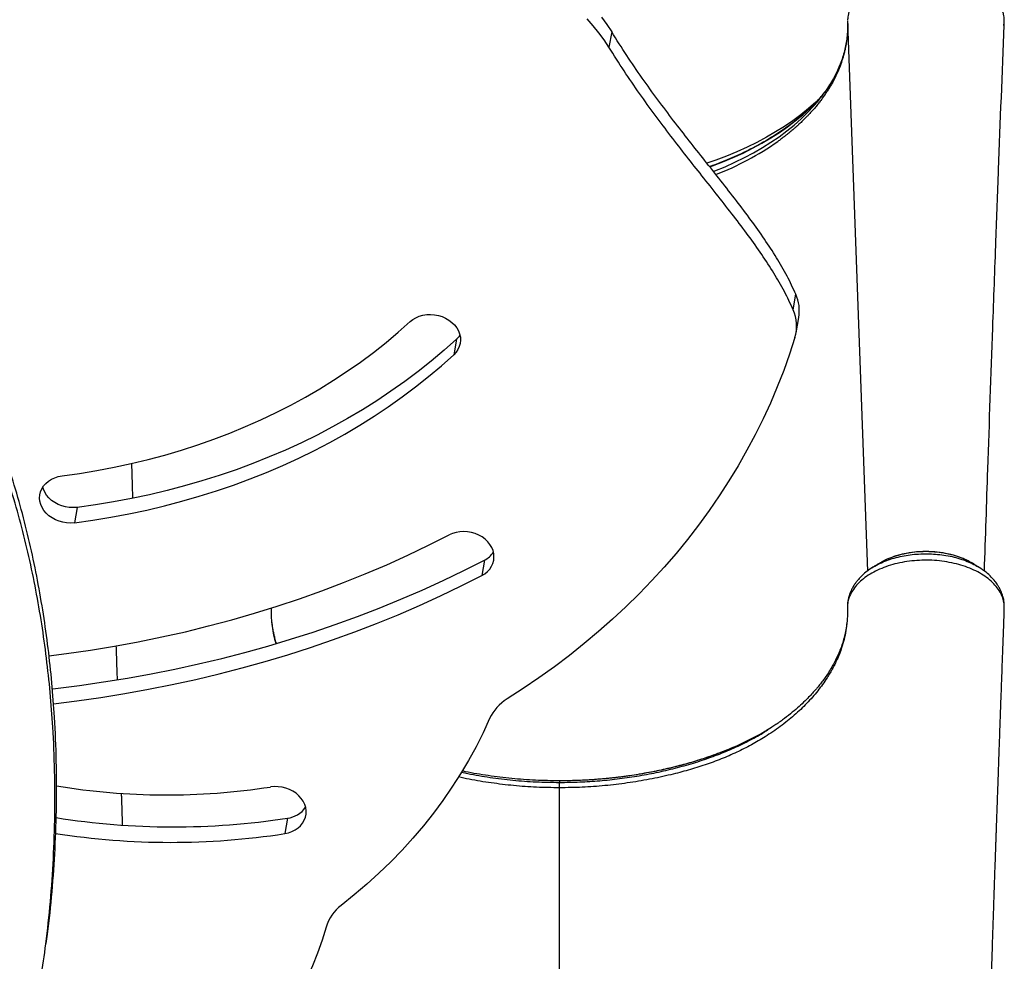
# Model space of a CAD drawing. Units: millimetres. Extents: x -12251.1 to -12212.4, y 20641.6 to 20659.5.
# Drawn here: x -12224.6 to -12223.9, y 20649.7 to 20650.3 of the extents above; entities that cross this region are included whole.
import ezdxf

# ---------------------------------------------------------------- set-up
doc = ezdxf.new("R2010")
doc.units = ezdxf.units.MM
doc.layers.get('0').update_dxf_attribs({"lineweight": 30})

# ---------------------------------------------------------------- blocks, each defined once
blk = doc.blocks.new('ברזיל 3178')
at = {"color": 7, "linetype": 'Continuous', "lineweight": 25}
for p, q in [((-3.30052, 0.93978), (-3.2868, 0.55788)), ((-3.19175, 0.9373), (-3.19171, 0.93936)), ((-3.4647, 0.93295), (-3.46656, 0.92222)), ((-3.3005, 0.93635), (-3.30052, 0.93516)), ((-3.19172, 0.93759), (-3.19163, 0.93837)), ((-3.33839, 0.73963), (-3.33654, 0.75037)), ((-3.33637, 0.72363), (-3.33452, 0.73437)), ((-3.57275, 0.7191), (-3.5746, 0.70836)), ((-3.83667, 0.60219), (-3.83852, 0.59145)), ((-3.55329, 0.56547), (-3.55514, 0.55473)), ((-3.27766, 0.56368), (-3.27899, 0.56297)), ((-3.27493, 0.56514), (-3.27552, 0.56483)), ((-3.21304, 0.56294), (-3.21369, 0.56329)), ((-3.28361, 0.56006), (-3.28295, 0.5605)), ((-3.1916, 0.535), (-3.19171, 0.53638)), ((-3.19164, 0.53553), (-3.19167, 0.53624)), ((-3.19161, 0.53435), (-3.19159, 0.53482)), ((-3.19164, 0.53402), (-3.19162, 0.53435)), ((-3.1916, 0.53075), (-3.19164, 0.53402)), ((-3.19161, 0.53399), (-3.19164, 0.53402)), ((-3.1915, 0.53076), (-3.19163, 0.5328)), ((-3.1916, 0.53399), (-3.19161, 0.53436)), ((-3.1916, 0.53397), (-3.19161, 0.53399)), ((-3.35721, 0.44677), (-3.35619, 0.44741)), ((-3.35616, 0.44735), (-3.35713, 0.44672)), ((-3.50103, 0.41201), (-3.50548, 0.41207)), ((-3.50103, 0.41198), (-3.50103, 0.41196)), ((-3.50103, 0.41196), (-3.50103, 0.41088)), ((-3.69037, 0.38599), (-3.69223, 0.37525))]:
    blk.add_line(p, q, dxfattribs=at)
at = {"color": 7, "linetype": 'Continuous', "lineweight": 25, "flags": 128}
for points in [[(-3.47175, 0.9431), (-3.46807, 0.93809), (-3.4647, 0.93295)], [(-3.46656, 0.92222), (-3.46992, 0.92736), (-3.4736, 0.93236), (-3.47758, 0.93721), (-3.48185, 0.9419)], [(-3.19163, 0.93837), (-3.19158, 0.93975), (-3.19154, 0.94084)], [(-3.32185, 0.8847), (-3.3226, 0.88401), (-3.32764, 0.87959), (-3.33297, 0.8753), (-3.33858, 0.87116), (-3.34446, 0.86715), (-3.3506, 0.8633), (-3.35699, 0.8596), (-3.36361, 0.85607), (-3.37047, 0.8527), (-3.37755, 0.84951), (-3.38483, 0.84651), (-3.3923, 0.84368), (-3.39842, 0.84156)], [(-3.39641, 0.83903), (-3.39457, 0.8397), (-3.38728, 0.8425), (-3.38019, 0.84549), (-3.37329, 0.84865), (-3.36662, 0.85199), (-3.36018, 0.85549), (-3.35398, 0.85915), (-3.34803, 0.86297), (-3.34234, 0.86694), (-3.33692, 0.87105), (-3.33178, 0.87529), (-3.32693, 0.87966), (-3.32329, 0.88321)], [(-3.3939, 0.83586), (-3.39287, 0.83626), (-3.38583, 0.83914), (-3.37899, 0.8422), (-3.37236, 0.84544), (-3.36597, 0.84884), (-3.3598, 0.8524), (-3.35389, 0.85612), (-3.34823, 0.85999), (-3.34284, 0.864), (-3.33773, 0.86814), (-3.3329, 0.87242), (-3.32837, 0.87681), (-3.32415, 0.88132), (-3.32336, 0.88221)], [(-3.60495, 0.73136), (-3.60305, 0.73287), (-3.60091, 0.73413), (-3.59856, 0.73512), (-3.59604, 0.73584), (-3.59341, 0.73625), (-3.59071, 0.73636), (-3.588, 0.73616), (-3.58531, 0.73566), (-3.58271, 0.73486), (-3.58025, 0.73379), (-3.57795, 0.73245), (-3.57588, 0.73088), (-3.57407, 0.72911), (-3.57255, 0.72716), (-3.57135, 0.72508), (-3.5705, 0.7229), (-3.57, 0.72066), (-3.56987, 0.71841), (-3.57012, 0.71618), (-3.57072, 0.71403), (-3.57169, 0.71198), (-3.57299, 0.71008), (-3.5746, 0.70836)], [(-3.84715, 0.62407), (-3.83497, 0.62578), (-3.82288, 0.62777), (-3.81089, 0.63005), (-3.79899, 0.63262), (-3.78722, 0.63546), (-3.77557, 0.63859), (-3.76405, 0.642), (-3.75267, 0.64567), (-3.74145, 0.64963), (-3.73038, 0.65385), (-3.71949, 0.65833), (-3.70877, 0.66308), (-3.69824, 0.66809), (-3.68791, 0.67335), (-3.67777, 0.67885), (-3.66785, 0.68461), (-3.65815, 0.69061), (-3.64867, 0.69684), (-3.63943, 0.7033), (-3.63043, 0.70999), (-3.62168, 0.7169), (-3.61318, 0.72403), (-3.60495, 0.73136)], [(-3.57026, 0.72202), (-3.57113, 0.72082), (-3.57275, 0.7191)], [(-3.33718, 0.72027), (-3.34092, 0.70874), (-3.34501, 0.69731), (-3.34944, 0.68599), (-3.35421, 0.67477), (-3.35932, 0.66368), (-3.36476, 0.65271), (-3.37054, 0.64187), (-3.37664, 0.63117), (-3.38307, 0.62061), (-3.38981, 0.6102), (-3.39687, 0.59995), (-3.40425, 0.58987), (-3.41193, 0.57995), (-3.41991, 0.57021), (-3.4282, 0.56065), (-3.43677, 0.55127), (-3.44564, 0.54209), (-3.45478, 0.53311), (-3.46421, 0.52433), (-3.4739, 0.51575), (-3.48386, 0.50739), (-3.49409, 0.49925), (-3.50456, 0.49133), (-3.51529, 0.48364), (-3.52625, 0.47618), (-3.53745, 0.46895)], [(-3.57275, 0.7191), (-3.58134, 0.71144), (-3.5902, 0.70398), (-3.59931, 0.69674), (-3.60867, 0.68972), (-3.61827, 0.68293), (-3.62811, 0.67636), (-3.63818, 0.67003), (-3.64847, 0.66395), (-3.65898, 0.6581), (-3.66969, 0.6525), (-3.6806, 0.64716), (-3.6917, 0.64207), (-3.70298, 0.63725), (-3.71443, 0.63268), (-3.72606, 0.62839), (-3.73783, 0.62436), (-3.74976, 0.62061), (-3.76183, 0.61713), (-3.77403, 0.61393), (-3.78635, 0.61101), (-3.79878, 0.60838), (-3.81132, 0.60603), (-3.82395, 0.60396), (-3.83667, 0.60219)], [(-3.83852, 0.59145), (-3.82581, 0.59322), (-3.81317, 0.59529), (-3.80063, 0.59764), (-3.7882, 0.60027), (-3.77588, 0.60319), (-3.76368, 0.60639), (-3.75162, 0.60987), (-3.73969, 0.61362), (-3.72791, 0.61765), (-3.71629, 0.62194), (-3.70483, 0.62651), (-3.69355, 0.63133), (-3.68245, 0.63642), (-3.67154, 0.64177), (-3.66083, 0.64736), (-3.65033, 0.65321), (-3.64004, 0.6593), (-3.62997, 0.66562), (-3.62013, 0.67219), (-3.61052, 0.67898), (-3.60116, 0.686), (-3.59205, 0.69324), (-3.58319, 0.7007), (-3.5746, 0.70836)], [(-3.83852, 0.59145), (-3.84121, 0.59126), (-3.84393, 0.59138), (-3.84662, 0.59181), (-3.84925, 0.59253), (-3.85175, 0.59354), (-3.85409, 0.59481), (-3.85622, 0.59632), (-3.85811, 0.59805), (-3.8597, 0.59995), (-3.86098, 0.60201), (-3.86193, 0.60417), (-3.86252, 0.60639), (-3.86274, 0.60864), (-3.86259, 0.61088), (-3.86207, 0.61306), (-3.8612, 0.61513), (-3.85998, 0.61707), (-3.85845, 0.61884), (-3.85662, 0.6204), (-3.85454, 0.62173), (-3.85223, 0.62279), (-3.84976, 0.62358), (-3.84715, 0.62407)], [(-3.83667, 0.60219), (-3.83936, 0.602), (-3.84207, 0.60212), (-3.84477, 0.60255), (-3.84739, 0.60327), (-3.8499, 0.60428), (-3.85224, 0.60555), (-3.85437, 0.60706), (-3.85625, 0.60879), (-3.85785, 0.61069), (-3.85913, 0.61275), (-3.86007, 0.6149), (-3.8605, 0.61634)], [(-3.85622, 0.49889), (-3.84401, 0.50046), (-3.82727, 0.50289), (-3.81062, 0.50563), (-3.79408, 0.50868), (-3.77765, 0.51204), (-3.76134, 0.51572), (-3.74516, 0.5197), (-3.72911, 0.52398), (-3.71321, 0.52857), (-3.69746, 0.53345), (-3.68187, 0.53864), (-3.66644, 0.54412), (-3.65119, 0.54989), (-3.63612, 0.55596), (-3.62125, 0.56231), (-3.60656, 0.56894), (-3.59209, 0.57586), (-3.57783, 0.58305)], [(-3.55514, 0.55473), (-3.55302, 0.55601), (-3.55115, 0.55754), (-3.54956, 0.55928), (-3.54829, 0.56119), (-3.54736, 0.56325), (-3.54679, 0.56541), (-3.54658, 0.56764), (-3.54674, 0.56989), (-3.54727, 0.57213), (-3.54816, 0.5743), (-3.54939, 0.57637), (-3.55094, 0.5783), (-3.55278, 0.58006), (-3.55487, 0.58161), (-3.55718, 0.58292), (-3.55966, 0.58397), (-3.56227, 0.58474), (-3.56496, 0.58522), (-3.56767, 0.58539), (-3.57037, 0.58525), (-3.57299, 0.58481), (-3.57549, 0.58407), (-3.57783, 0.58305)], [(-3.8539, 0.47605), (-3.85177, 0.47629), (-3.83496, 0.47838), (-3.81823, 0.48077), (-3.80158, 0.48345), (-3.78503, 0.48643), (-3.76859, 0.48971), (-3.75226, 0.49328), (-3.73604, 0.49714), (-3.71995, 0.50129), (-3.704, 0.50573), (-3.68818, 0.51045), (-3.67251, 0.51546), (-3.657, 0.52075), (-3.64164, 0.52632), (-3.62646, 0.53217), (-3.61145, 0.53829), (-3.59662, 0.54469), (-3.58198, 0.55135), (-3.56753, 0.55828), (-3.55329, 0.56547)], [(-3.8531, 0.46562), (-3.83681, 0.46764), (-3.82008, 0.47003), (-3.80344, 0.47271), (-3.78689, 0.47569), (-3.77044, 0.47897), (-3.75411, 0.48254), (-3.7379, 0.4864), (-3.72181, 0.49055), (-3.70585, 0.49499), (-3.69003, 0.49971), (-3.67437, 0.50472), (-3.65885, 0.51001), (-3.6435, 0.51558), (-3.62831, 0.52143), (-3.6133, 0.52755), (-3.59847, 0.53395), (-3.58383, 0.54061), (-3.56939, 0.54754), (-3.55514, 0.55473)], [(-3.19164, 0.53402), (-3.19162, 0.53457), (-3.1916, 0.535)], [(-3.5496, 0.45528), (-3.55415, 0.44544), (-3.55905, 0.43572), (-3.5643, 0.42616), (-3.56991, 0.41674), (-3.57585, 0.40748), (-3.58214, 0.39839), (-3.58875, 0.38947), (-3.59569, 0.38074), (-3.60296, 0.3722), (-3.61054, 0.36386), (-3.61842, 0.35572), (-3.62661, 0.34779), (-3.63509, 0.34008), (-3.64386, 0.3326), (-3.65291, 0.32535)], [(-3.69223, 0.37525), (-3.68965, 0.37581), (-3.68721, 0.37666), (-3.68495, 0.37779), (-3.68293, 0.37918), (-3.68117, 0.38079), (-3.67971, 0.3826), (-3.67857, 0.38458), (-3.67778, 0.38669), (-3.67735, 0.38888), (-3.67729, 0.39112), (-3.6776, 0.39337), (-3.67828, 0.39559), (-3.67931, 0.39772), (-3.68067, 0.39974), (-3.68233, 0.40161), (-3.68428, 0.40329), (-3.68646, 0.40475), (-3.68885, 0.40596), (-3.69139, 0.4069), (-3.69403, 0.40755), (-3.69674, 0.4079), (-3.69945, 0.40795), (-3.70212, 0.40769)], [(-3.66346, 0.31014), (-3.66623, 0.30107), (-3.66936, 0.29211), (-3.67286, 0.28325), (-3.67672, 0.27452), (-3.68093, 0.26591), (-3.68549, 0.25744), (-3.6904, 0.24912), (-3.69564, 0.24096), (-3.70122, 0.23297), (-3.70713, 0.22514), (-3.71336, 0.21751), (-3.7199, 0.21006), (-3.72675, 0.20281), (-3.7339, 0.19577), (-3.74134, 0.18895), (-3.74907, 0.18234), (-3.75707, 0.17597), (-3.76534, 0.16984), (-3.77387, 0.16394), (-3.78264, 0.1583)]]:
    blk.add_lwpolyline(points, dxfattribs=at)
at = {"color": 7, "linetype": 'Continuous', "lineweight": 25}
for centre, radius, start, end in [((-3.40958, 0.95792), 0.11474, 318.71586, 324.31054), ((-3.41625, 0.97502), 0.13065, 315.35687, 319.14487), ((-3.46872, 1.02839), 0.20925, 291.46044, 304.84904), ((-3.3622, 0.739), 0.02807, 350.48622, 23.89142), ((-3.36386, 0.72832), 0.02787, 343.22968, 23.95932), ((-3.56065, 0.58017), 0.01644, 296.60254, 326.30902), ((-3.19273, 0.53486), 0.00114, 357.86258, 6.87494), ((-3.52128, 0.44235), 0.03113, 121.28975, 155.45724), ((-3.77406, 0.87411), 0.47194, 260.60639, 278.7677), ((-3.69242, 0.40378), 0.01791, 276.55744, 325.47304), ((-3.76956, 0.89937), 0.51945, 260.94607, 278.76923), ((-3.77141, 0.88854), 0.51936, 261.11075, 278.76999), ((-3.6351, 0.30173), 0.02958, 127.02182, 163.47816)]:
    blk.add_arc(centre, radius, start, end, dxfattribs=at)
for points, knots in [([(-3.19154, 0.94084), (-3.19157, 0.94164), (-3.19161, 0.94308), (-3.19199, 0.94527), (-3.19255, 0.94736), (-3.19337, 0.94952), (-3.19442, 0.95163), (-3.19563, 0.95359), (-3.19693, 0.95536), (-3.19829, 0.95696), (-3.19986, 0.9586), (-3.2016, 0.9602), (-3.20347, 0.96171), (-3.20542, 0.96311), (-3.20756, 0.96449), (-3.2098, 0.96578), (-3.21212, 0.96697), (-3.21456, 0.9681), (-3.21713, 0.96913), (-3.2197, 0.97005), (-3.22233, 0.97088), (-3.22511, 0.97165), (-3.22843, 0.97241), (-3.23185, 0.97304), (-3.23559, 0.97356), (-3.23901, 0.9739), (-3.24257, 0.9741), (-3.246, 0.97415), (-3.24931, 0.97408), (-3.25235, 0.97391), (-3.25544, 0.97363), (-3.25845, 0.97323), (-3.26135, 0.97275), (-3.26409, 0.97221), (-3.2668, 0.97157), (-3.26943, 0.97084), (-3.27181, 0.97008), (-3.27413, 0.96926), (-3.27647, 0.96835), (-3.27864, 0.9674), (-3.28074, 0.96638), (-3.28268, 0.96534), (-3.28462, 0.96418), (-3.28646, 0.96299), (-3.2882, 0.96175), (-3.28984, 0.96046), (-3.29137, 0.95911), (-3.2928, 0.95771), (-3.29412, 0.95627), (-3.29532, 0.9548), (-3.29644, 0.95324), (-3.29758, 0.95141), (-3.29856, 0.94946), (-3.29938, 0.9474), (-3.29996, 0.94544), (-3.30037, 0.94328), (-3.30051, 0.94172), (-3.30052, 0.94082), (-3.30053, 0.94073)], [0, 0, 0, 0, 0.023078, 0.041254, 0.063, 0.083969, 0.10498, 0.125963, 0.143939, 0.160822, 0.177968, 0.198315, 0.21578, 0.23251, 0.251134, 0.270565, 0.286533, 0.304148, 0.324346, 0.340701, 0.356484, 0.376331, 0.394185, 0.418886, 0.439201, 0.461516, 0.479715, 0.502062, 0.521831, 0.537834, 0.555596, 0.57669, 0.591919, 0.608191, 0.627216, 0.642967, 0.658631, 0.674225, 0.689788, 0.707277, 0.720967, 0.736658, 0.752404, 0.768059, 0.783648, 0.799209, 0.81478, 0.830397, 0.846099, 0.861839, 0.877485, 0.894784, 0.917541, 0.935168, 0.955544, 0.974564, 0.997369, 1, 1, 1, 1]), ([(-3.30053, 0.94044), (-3.30053, 0.94032), (-3.30053, 0.9401), (-3.30052, 0.93988), (-3.30052, 0.93978)], [0, 0, 0, 0, 0.559827, 1, 1, 1, 1]), ([(-3.30052, 0.93978), (-3.30051, 0.93934), (-3.30049, 0.93854), (-3.30048, 0.93774), (-3.30048, 0.93739)], [0, 0, 0, 0, 0.560095, 1, 1, 1, 1]), ([(-3.33654, 0.75037), (-3.33851, 0.75463), (-3.3425, 0.76328), (-3.34998, 0.77606), (-3.35843, 0.78902), (-3.36784, 0.80219), (-3.37803, 0.81566), (-3.38885, 0.8295), (-3.39985, 0.84335), (-3.41085, 0.85726), (-3.42173, 0.87126), (-3.4327, 0.88579), (-3.44361, 0.9009), (-3.45442, 0.91663), (-3.46125, 0.92746), (-3.4647, 0.93295)], [0, 0, 0, 0, 0.065021, 0.132187, 0.201817, 0.274101, 0.349134, 0.426948, 0.507534, 0.583821, 0.662404, 0.74328, 0.826467, 0.912012, 1, 1, 1, 1]), ([(-3.30048, 0.93739), (-3.30048, 0.93702), (-3.30049, 0.93612), (-3.30053, 0.93453), (-3.30062, 0.93264), (-3.30077, 0.93071), (-3.30094, 0.92899), (-3.30112, 0.92747), (-3.30133, 0.92599), (-3.3016, 0.92428), (-3.30193, 0.92251), (-3.30238, 0.9204), (-3.30286, 0.91836), (-3.30345, 0.91619), (-3.30434, 0.91317), (-3.30596, 0.90848), (-3.30849, 0.90259), (-3.31108, 0.89766), (-3.31311, 0.89419), (-3.3146, 0.89182), (-3.31618, 0.88943), (-3.31786, 0.88704), (-3.31964, 0.88464), (-3.32149, 0.88228), (-3.32338, 0.88), (-3.32529, 0.87781), (-3.32705, 0.87589), (-3.32877, 0.87407), (-3.33047, 0.87236), (-3.33212, 0.87075), (-3.33349, 0.86945), (-3.33471, 0.86832), (-3.33617, 0.867), (-3.33812, 0.86529), (-3.34032, 0.86344), (-3.34236, 0.86178), (-3.34358, 0.86083), (-3.34408, 0.86044)], [0, 0, 0, 0, 0.013346, 0.032452, 0.057318, 0.081679, 0.102239, 0.119611, 0.136709, 0.155862, 0.181495, 0.201206, 0.233021, 0.25612, 0.2808, 0.344053, 0.428959, 0.500124, 0.531306, 0.562429, 0.591928, 0.624598, 0.656323, 0.687025, 0.718927, 0.74887, 0.776922, 0.798591, 0.824848, 0.849767, 0.867534, 0.880775, 0.898841, 0.925109, 0.956163, 0.981887, 1, 1, 1, 1]), ([(-3.30052, 0.93496), (-3.3006, 0.9334), (-3.30077, 0.93028), (-3.30141, 0.92561), (-3.30235, 0.92095), (-3.30361, 0.91631), (-3.30517, 0.91171), (-3.30703, 0.90715), (-3.30919, 0.90264), (-3.31166, 0.89819), (-3.31411, 0.89423), (-3.31586, 0.89178), (-3.31659, 0.89077)], [0, 0, 0, 0, 0.103854, 0.208374, 0.312649, 0.416556, 0.520009, 0.622964, 0.725408, 0.82736, 0.928858, 1, 1, 1, 1]), ([(-3.20532, 0.55783), (-3.20454, 0.58148), (-3.2027, 0.63787), (-3.19997, 0.71467), (-3.19744, 0.78398), (-3.19483, 0.85422), (-3.19293, 0.90405), (-3.19165, 0.93759)], [0, 0, 0, 0, 0.186652, 0.445128, 0.606024, 0.734868, 1, 1, 1, 1]), ([(-3.33839, 0.73963), (-3.34036, 0.74389), (-3.34436, 0.75254), (-3.35183, 0.76532), (-3.36029, 0.77828), (-3.3697, 0.79145), (-3.37988, 0.80492), (-3.39071, 0.81876), (-3.4017, 0.83261), (-3.41271, 0.84652), (-3.42359, 0.86052), (-3.43455, 0.87505), (-3.44546, 0.89016), (-3.45628, 0.90589), (-3.4631, 0.91672), (-3.46656, 0.92222)], [0, 0, 0, 0, 0.065021, 0.132187, 0.201817, 0.274101, 0.349134, 0.426948, 0.507534, 0.583821, 0.662404, 0.74328, 0.826467, 0.912012, 1, 1, 1, 1]), ([(-3.3232, 0.88336), (-3.32407, 0.88248), (-3.32632, 0.88019), (-3.33025, 0.87661), (-3.33495, 0.87262), (-3.33991, 0.86875), (-3.34512, 0.86499), (-3.35056, 0.86136), (-3.35624, 0.85785), (-3.36213, 0.85448), (-3.36824, 0.85126), (-3.37454, 0.84818), (-3.38104, 0.84524), (-3.38774, 0.84248), (-3.39292, 0.84047), (-3.39591, 0.83943), (-3.39656, 0.8392)], [0, 0, 0, 0, 0.048757, 0.126312, 0.203831, 0.281324, 0.358798, 0.43626, 0.513717, 0.591172, 0.668628, 0.746088, 0.823555, 0.901029, 0.978512, 1, 1, 1, 1]), ([(-3.34408, 0.86044), (-3.34502, 0.85972), (-3.34668, 0.85845), (-3.3484, 0.85721), (-3.34915, 0.85667)], [0, 0, 0, 0, 0.562244, 1, 1, 1, 1]), ([(-3.85818, 0.29879), (-3.85786, 0.30097), (-3.85614, 0.31293), (-3.85395, 0.33493), (-3.85181, 0.36485), (-3.85083, 0.39512), (-3.85094, 0.42559), (-3.85212, 0.45397), (-3.85411, 0.48016), (-3.85667, 0.50408), (-3.85998, 0.52785), (-3.86406, 0.55143), (-3.86892, 0.57475), (-3.87458, 0.59775), (-3.88105, 0.62037), (-3.88834, 0.64256), (-3.89647, 0.66426), (-3.9054, 0.68527), (-3.91512, 0.70556), (-3.92565, 0.72507), (-3.93696, 0.74392), (-3.94536, 0.75599), (-3.94952, 0.76197)], [0, 0, 0, 0, 0.014048, 0.077177, 0.141003, 0.205319, 0.26992, 0.334605, 0.38536, 0.435954, 0.486296, 0.5363, 0.585886, 0.634975, 0.683497, 0.731388, 0.778591, 0.825059, 0.869948, 0.914071, 0.95742, 1, 1, 1, 1]), ([(-4.07399, -0.01469), (-4.07056, -0.01506), (-4.06374, -0.01581), (-4.05354, -0.01577), (-4.04353, -0.01488), (-4.03371, -0.01308), (-4.0241, -0.01041), (-4.01469, -0.00692), (-4.0055, -0.00261), (-3.99607, 0.00275), (-3.98647, 0.00924), (-3.97677, 0.01696), (-3.96737, 0.0256), (-3.95828, 0.03513), (-3.94951, 0.04551), (-3.94105, 0.0567), (-3.93259, 0.06918), (-3.92419, 0.08299), (-3.91593, 0.09817), (-3.90811, 0.11419), (-3.90076, 0.13099), (-3.89387, 0.14853), (-3.88746, 0.16676), (-3.88134, 0.18628), (-3.87559, 0.20709), (-3.87029, 0.22917), (-3.86563, 0.25183), (-3.86163, 0.275), (-3.85804, 0.30044), (-3.85508, 0.32814), (-3.85299, 0.35807), (-3.852, 0.38834), (-3.85212, 0.41881), (-3.85329, 0.44719), (-3.85528, 0.47337), (-3.85784, 0.49729), (-3.86115, 0.52107), (-3.86523, 0.54465), (-3.8701, 0.56797), (-3.87575, 0.59097), (-3.88222, 0.61359), (-3.88951, 0.63578), (-3.89764, 0.65747), (-3.90657, 0.67849), (-3.91629, 0.69878), (-3.92682, 0.71829), (-3.93813, 0.73713), (-3.94653, 0.7492), (-3.95069, 0.75518)], [0, 0, 0, 0, 0.009859, 0.019563, 0.02922, 0.03893, 0.048785, 0.058864, 0.069233, 0.079947, 0.092668, 0.105942, 0.119802, 0.134269, 0.149352, 0.165052, 0.181365, 0.200348, 0.220063, 0.240483, 0.261577, 0.283308, 0.30564, 0.328532, 0.35431, 0.380657, 0.407514, 0.43482, 0.462516, 0.496931, 0.531725, 0.566786, 0.602003, 0.637265, 0.664934, 0.692515, 0.719958, 0.747218, 0.774249, 0.801009, 0.827461, 0.853568, 0.8793, 0.904632, 0.929103, 0.953157, 0.976788, 1, 1, 1, 1]), ([(-3.79882, 0.63267), (-3.79881, 0.63224), (-3.79873, 0.62982), (-3.79858, 0.62526), (-3.79835, 0.61769), (-3.79818, 0.61211), (-3.79807, 0.60867)], [0, 0, 0, 0, 0.053414, 0.302374, 0.570095, 1, 1, 1, 1]), ([(-3.28295, 0.5605), (-3.28283, 0.56059), (-3.2814, 0.56157), (-3.2782, 0.56317), (-3.27339, 0.56526), (-3.26817, 0.56696), (-3.26268, 0.56831), (-3.25697, 0.56926), (-3.25112, 0.56982), (-3.24521, 0.56997), (-3.23931, 0.5697), (-3.23349, 0.56903), (-3.22784, 0.56797), (-3.22241, 0.56652), (-3.21731, 0.56469), (-3.21268, 0.56262), (-3.21001, 0.56101), (-3.20874, 0.56025)], [0, 0, 0, 0, 0.00678, 0.078014, 0.149223, 0.221028, 0.292311, 0.363558, 0.435361, 0.506673, 0.577896, 0.649733, 0.720988, 0.792205, 0.864063, 0.935238, 1, 1, 1, 1]), ([(-3.21308, 0.56291), (-3.21479, 0.5639), (-3.21842, 0.566), (-3.22499, 0.56843), (-3.23232, 0.57025), (-3.24007, 0.57128), (-3.24799, 0.57149), (-3.25585, 0.57087), (-3.26344, 0.56946), (-3.27048, 0.56724), (-3.27569, 0.56503), (-3.27817, 0.56337), (-3.27887, 0.56291)], [0, 0, 0, 0, 0.096171, 0.203737, 0.311628, 0.419227, 0.527137, 0.634742, 0.74265, 0.850258, 0.958128, 1, 1, 1, 1]), ([(-3.21369, 0.56329), (-3.21499, 0.56403), (-3.21785, 0.56566), (-3.22276, 0.56765), (-3.22826, 0.56933), (-3.23395, 0.57052), (-3.2397, 0.57123), (-3.24544, 0.5715), (-3.25117, 0.57133), (-3.25691, 0.57071), (-3.2627, 0.56961), (-3.2684, 0.56795), (-3.27254, 0.56644), (-3.27457, 0.56534), (-3.27493, 0.56514)], [0, 0, 0, 0, 0.076617, 0.169446, 0.262225, 0.351549, 0.438627, 0.525024, 0.609796, 0.696101, 0.786586, 0.880993, 0.979153, 1, 1, 1, 1]), ([(-3.1916, 0.535), (-3.19186, 0.53641), (-3.19238, 0.53923), (-3.19431, 0.54334), (-3.19703, 0.54727), (-3.20059, 0.55096), (-3.2049, 0.55433), (-3.20989, 0.55733), (-3.21548, 0.55993), (-3.22157, 0.56206), (-3.22806, 0.56371), (-3.23485, 0.56484), (-3.24181, 0.56544), (-3.24886, 0.5655), (-3.25585, 0.56501), (-3.26268, 0.56399), (-3.26925, 0.56245), (-3.27542, 0.56041), (-3.28112, 0.55791), (-3.28624, 0.55499), (-3.29069, 0.55169), (-3.29441, 0.54807), (-3.29715, 0.54441), (-3.29903, 0.54083), (-3.29999, 0.53794), (-3.30045, 0.53559), (-3.30065, 0.53378), (-3.30064, 0.53257), (-3.30064, 0.53196)], [0, 0, 0, 0, 0.0417764, 0.0835632, 0.1255714, 0.1672641, 0.2091492, 0.2510071, 0.2926195, 0.3346274, 0.3762405, 0.4179948, 0.4598717, 0.5014692, 0.543367, 0.5850921, 0.6267504, 0.6687129, 0.7103639, 0.7521878, 0.7940951, 0.8357508, 0.877749, 0.9123898, 0.9465226, 0.9643129, 0.9821194, 1, 1, 1, 1]), ([(-3.27895, 0.563), (-3.27963, 0.56258), (-3.28098, 0.56174), (-3.28235, 0.5609), (-3.28304, 0.56048)], [0, 0, 0, 0, 0.500017, 1, 1, 1, 1]), ([(-3.20897, 0.56042), (-3.20966, 0.56085), (-3.21103, 0.56169), (-3.21239, 0.56254), (-3.21307, 0.56296)], [0, 0, 0, 0, 0.499985, 1, 1, 1, 1]), ([(-3.28297, 0.56052), (-3.28435, 0.55961), (-3.28703, 0.55785), (-3.29036, 0.55497), (-3.29276, 0.55249), (-3.29445, 0.5504), (-3.29564, 0.54873), (-3.29676, 0.54695), (-3.29798, 0.54468), (-3.29906, 0.54212), (-3.29988, 0.53939), (-3.30037, 0.53689), (-3.30057, 0.53523), (-3.30056, 0.53432), (-3.30056, 0.53428)], [0, 0, 0, 0, 0.131972, 0.257023, 0.374269, 0.447612, 0.506063, 0.560909, 0.634464, 0.738944, 0.81795, 0.897936, 0.99515, 1, 1, 1, 1]), ([(-3.19174, 0.53638), (-3.19176, 0.53669), (-3.19187, 0.53796), (-3.19239, 0.53997), (-3.19309, 0.54217), (-3.19376, 0.5438), (-3.19435, 0.54507), (-3.19491, 0.54614), (-3.1955, 0.54718), (-3.19645, 0.54873), (-3.19804, 0.55096), (-3.20062, 0.5539), (-3.20425, 0.55725), (-3.20737, 0.55934), (-3.20903, 0.56045)], [0, 0, 0, 0, 0.03343, 0.137682, 0.21777, 0.274025, 0.316705, 0.356537, 0.393547, 0.433592, 0.536977, 0.6694, 0.823896, 1, 1, 1, 1]), ([(-3.69817, 0.50756), (-3.69846, 0.50846), (-3.69942, 0.51135), (-3.70036, 0.5163), (-3.70117, 0.52213), (-3.70143, 0.52674), (-3.70146, 0.52962), (-3.70144, 0.53103), (-3.70142, 0.53165), (-3.70141, 0.53196)], [0, 0, 0, 0, 0.11167, 0.360611, 0.609205, 0.827853, 0.924186, 0.96207, 1, 1, 1, 1]), ([(-3.30064, 0.53196), (-3.30063, 0.53142), (-3.3006, 0.53033), (-3.3006, 0.52869), (-3.30065, 0.52633), (-3.30088, 0.52223), (-3.30159, 0.51666), (-3.30292, 0.51038), (-3.30478, 0.50402), (-3.30734, 0.49734), (-3.31071, 0.4904), (-3.31521, 0.48275), (-3.32114, 0.47452), (-3.32878, 0.46582), (-3.3375, 0.45754), (-3.3472, 0.44975), (-3.35722, 0.44288), (-3.36741, 0.43691), (-3.37761, 0.43177), (-3.38838, 0.42712), (-3.39966, 0.42299), (-3.41134, 0.41935), (-3.42422, 0.41596), (-3.43837, 0.41293), (-3.45373, 0.41038), (-3.46935, 0.40854), (-3.48513, 0.40736), (-3.49572, 0.40721), (-3.50103, 0.40713)], [0, 0, 0, 0, 0.008312, 0.016606, 0.024887, 0.044369, 0.079093, 0.109992, 0.140846, 0.177618, 0.214484, 0.251288, 0.301536, 0.351739, 0.401971, 0.451829, 0.501408, 0.542667, 0.584186, 0.625893, 0.667303, 0.708646, 0.750052, 0.800055, 0.850297, 0.900199, 0.949998, 1, 1, 1, 1]), ([(-3.2049, 0.11833), (-3.20479, 0.12297), (-3.20457, 0.13222), (-3.20424, 0.1456), (-3.20392, 0.15825), (-3.2036, 0.17054), (-3.20328, 0.18235), (-3.20297, 0.1936), (-3.20268, 0.20364), (-3.20242, 0.21251), (-3.20219, 0.22024), (-3.202, 0.22639), (-3.20186, 0.23114), (-3.20175, 0.23467), (-3.20165, 0.23772), (-3.20156, 0.24068), (-3.20144, 0.24439), (-3.20129, 0.24917), (-3.2011, 0.2551), (-3.20083, 0.2635), (-3.20048, 0.27427), (-3.20005, 0.28737), (-3.19963, 0.2999), (-3.19924, 0.31159), (-3.19889, 0.32211), (-3.19855, 0.33224), (-3.19822, 0.34189), (-3.19795, 0.34982), (-3.19773, 0.3561), (-3.19757, 0.36069), (-3.19743, 0.36477), (-3.19731, 0.3682), (-3.19722, 0.37096), (-3.19714, 0.37314), (-3.19707, 0.37525), (-3.19698, 0.37784), (-3.19686, 0.38136), (-3.1967, 0.38587), (-3.19651, 0.39136), (-3.19628, 0.39784), (-3.19602, 0.40531), (-3.19572, 0.41377), (-3.19539, 0.42322), (-3.19501, 0.43367), (-3.19461, 0.44511), (-3.19416, 0.45755), (-3.19368, 0.47099), (-3.19315, 0.48544), (-3.19259, 0.5009), (-3.19204, 0.51611), (-3.19167, 0.52618), (-3.1915, 0.53075)], [0, 0, 0, 0, 0.0294647, 0.0586297, 0.0860918, 0.1118373, 0.1396865, 0.1651636, 0.1882522, 0.2089378, 0.2272048, 0.2429343, 0.2530601, 0.2617115, 0.2688864, 0.2757695, 0.2839525, 0.296648, 0.3115907, 0.3283598, 0.3595939, 0.3922811, 0.4264233, 0.4534308, 0.4798857, 0.5051559, 0.5292389, 0.5521326, 0.5644592, 0.5762172, 0.5864398, 0.5949929, 0.6018755, 0.6070869, 0.6113395, 0.6176803, 0.6264828, 0.6377481, 0.6514775, 0.6676728, 0.686336, 0.7074694, 0.7310755, 0.7571573, 0.7857179, 0.8167608, 0.8502897, 0.8863085, 0.9248217, 0.9658337, 1, 1, 1, 1]), ([(-3.69793, 0.50764), (-3.69795, 0.5077), (-3.69817, 0.50837), (-3.69855, 0.50964), (-3.69908, 0.51156), (-3.69962, 0.51374), (-3.70018, 0.51634), (-3.70071, 0.51941), (-3.70104, 0.5219), (-3.70117, 0.52338), (-3.70119, 0.52367)], [0, 0, 0, 0, 0.013109, 0.128169, 0.244201, 0.381802, 0.541136, 0.729914, 0.948066, 1, 1, 1, 1]), ([(-3.30073, 0.52541), (-3.30079, 0.52461), (-3.30092, 0.52271), (-3.30127, 0.51994), (-3.30172, 0.51716), (-3.30219, 0.51481), (-3.30278, 0.51224), (-3.30359, 0.50927), (-3.30475, 0.50567), (-3.30669, 0.50053), (-3.30977, 0.49397), (-3.31348, 0.48775), (-3.31669, 0.4831), (-3.31886, 0.48019), (-3.32087, 0.47766), (-3.32268, 0.4755), (-3.32461, 0.47331), (-3.32706, 0.47066), (-3.33032, 0.46736), (-3.33436, 0.46357), (-3.33909, 0.4595), (-3.34445, 0.4553), (-3.35014, 0.45119), (-3.35422, 0.44859), (-3.35616, 0.44735)], [0, 0, 0, 0, 0.026926, 0.063687, 0.09576, 0.122773, 0.145858, 0.185886, 0.230483, 0.277834, 0.372405, 0.469811, 0.508759, 0.547739, 0.580744, 0.605733, 0.630752, 0.664695, 0.707973, 0.759843, 0.81624, 0.876665, 0.941148, 1, 1, 1, 1]), ([(-3.80964, 0.50587), (-3.80957, 0.50385), (-3.8093, 0.49658), (-3.80902, 0.48874), (-3.80881, 0.48292), (-3.80879, 0.48234)], [0, 0, 0, 0, 0.257428, 0.925885, 1, 1, 1, 1]), ([(-3.50103, 0.41088), (-3.49633, 0.41094), (-3.48696, 0.41106), (-3.47299, 0.41198), (-3.45914, 0.41343), (-3.44544, 0.41545), (-3.432, 0.41802), (-3.41891, 0.42112), (-3.40625, 0.42473), (-3.39403, 0.42886), (-3.38229, 0.43353), (-3.37117, 0.43877), (-3.36278, 0.4432), (-3.35838, 0.44602), (-3.35721, 0.44677)], [0, 0, 0, 0, 0.0883229, 0.1762574, 0.264226, 0.3525923, 0.4412799, 0.5292725, 0.6168418, 0.7043706, 0.7922666, 0.8805516, 0.9681145, 1, 1, 1, 1]), ([(-3.35325, 0.44922), (-3.35444, 0.44846), (-3.35894, 0.44557), (-3.3675, 0.44104), (-3.37883, 0.43561), (-3.38691, 0.43246), (-3.39095, 0.43088)], [0, 0, 0, 0, 0.106547, 0.404584, 0.70187, 1, 1, 1, 1]), ([(-3.39058, 0.43109), (-3.39224, 0.43045), (-3.39737, 0.42849), (-3.40634, 0.42561), (-3.41741, 0.42246), (-3.42876, 0.41973), (-3.44033, 0.41739), (-3.44926, 0.41592), (-3.45539, 0.41506), (-3.45861, 0.41464), (-3.46172, 0.41426), (-3.46472, 0.41392), (-3.46785, 0.4136), (-3.47137, 0.41327), (-3.47563, 0.41292), (-3.48071, 0.41258), (-3.48669, 0.41227), (-3.49356, 0.41204), (-3.49844, 0.412), (-3.50103, 0.41199)], [0, 0, 0, 0, 0.050649, 0.15599, 0.261036, 0.365798, 0.470514, 0.575239, 0.604495, 0.632873, 0.660171, 0.68639, 0.711634, 0.74196, 0.778424, 0.822448, 0.874026, 0.933185, 1, 1, 1, 1]), ([(-3.39095, 0.43088), (-3.39513, 0.42939), (-3.40348, 0.42641), (-3.41659, 0.42264), (-3.43001, 0.4194), (-3.44373, 0.41673), (-3.45775, 0.41462), (-3.47202, 0.4131), (-3.48648, 0.41214), (-3.49618, 0.41202), (-3.50103, 0.41196)], [0, 0, 0, 0, 0.12516, 0.250404, 0.374811, 0.498954, 0.623367, 0.74862, 0.874317, 1, 1, 1, 1]), ([(-3.56914, 0.41801), (-3.56769, 0.41768), (-3.56121, 0.41621), (-3.54927, 0.4143), (-3.53341, 0.41233), (-3.51728, 0.41112), (-3.50644, 0.41096), (-3.50103, 0.41088)], [0, 0, 0, 0, 0.066942, 0.299144, 0.531846, 0.766028, 1, 1, 1, 1]), ([(-3.50103, 0.41196), (-3.50659, 0.41204), (-3.51771, 0.4122), (-3.53428, 0.41345), (-3.55056, 0.4155), (-3.56204, 0.41733), (-3.56792, 0.41867), (-3.56864, 0.41883)], [0, 0, 0, 0, 0.242333, 0.48461, 0.726466, 0.966725, 1, 1, 1, 1]), ([(-3.50103, 0.40713), (-3.50636, 0.40721), (-3.51702, 0.40736), (-3.5329, 0.40855), (-3.54852, 0.41044), (-3.56136, 0.41248), (-3.56882, 0.41414), (-3.57132, 0.41469)], [0, 0, 0, 0, 0.22272, 0.445722, 0.667317, 0.888494, 1, 1, 1, 1]), ([(-3.50103, 0.40713), (-3.50103, 0.40761), (-3.50103, 0.40858), (-3.50103, 0.40969), (-3.50103, 0.41052), (-3.50103, 0.41076), (-3.50103, 0.41088)], [0, 0, 0, 0, 0.247668, 0.5, 0.752332, 1, 1, 1, 1]), ([(-3.50103, 0.13033), (-3.50103, 0.13286), (-3.50103, 0.13983), (-3.50103, 0.1509), (-3.50103, 0.16352), (-3.50103, 0.17571), (-3.50103, 0.18825), (-3.50103, 0.20075), (-3.50103, 0.21384), (-3.50103, 0.22699), (-3.50103, 0.24012), (-3.50103, 0.25326), (-3.50103, 0.30893), (-3.50103, 0.36022), (-3.50103, 0.40713)], [0, 0, 0, 0, 0.023127, 0.063526, 0.103964, 0.14449, 0.185154, 0.233808, 0.282566, 0.331323, 0.380081, 0.428839, 0.477596, 1, 1, 1, 1]), ([(-3.80597, 0.40342), (-3.80593, 0.40236), (-3.80582, 0.39925), (-3.80565, 0.3944), (-3.80547, 0.38914), (-3.80532, 0.38487), (-3.80523, 0.38234), (-3.80519, 0.38127)], [0, 0, 0, 0, 0.14357, 0.420778, 0.658058, 0.855436, 1, 1, 1, 1])]:
    blk.add_open_spline(points, degree=3, knots=knots, dxfattribs=at)

msp = doc.modelspace()

# ---------------------------------------------------------------- block references
msp.add_blockref('ברזיל 3178', (-12220.71139, 20649.38022))

doc.saveas('drawing.dxf')
